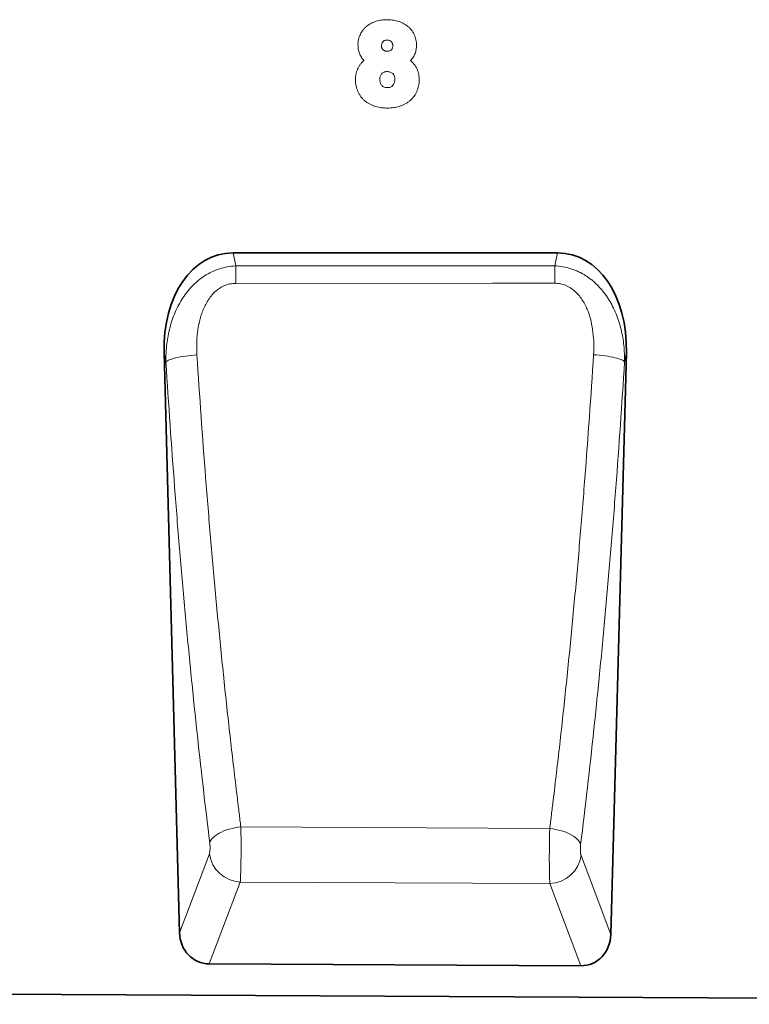
# Model space of a CAD drawing. Units: millimetres. Extents: x 75 to 2081, y 25 to 1460.
# Drawn here: x 1345 to 1531, y 978 to 1228 of the extents above; entities that cross this region are included whole.
import ezdxf

# ---------------------------------------------------------------- set-up
doc = ezdxf.new("R2010")
doc.units = ezdxf.units.MM
doc.header["$LTSCALE"] = 5
doc.linetypes.add('SLD-Durchgehend', pattern=[0])
doc.layers.add('133708', color=7, linetype='Continuous', lineweight=25)
doc.layers.add('TANGENT_EDGES', color=4, linetype='Continuous', lineweight=25)

# ---------------------------------------------------------------- blocks, each defined once
blk = doc.blocks.new('1042653-M_C_FRONT VIEW')
at = {"layer": '133708', "linetype": 'SLD-Durchgehend', "lineweight": 35}
for p, q in [((1481.94, 1168.48), (1399.53, 1168.48)), ((1382.01, 1143.15), (1385.94, 995.92)), ((1495.52, 995.45), (1499.47, 1143.15)), ((1487.91, 987.54), (1393.49, 988.01)), ((888.12, 982.54), (1846.28, 977.75))]:
    blk.add_line(p, q, dxfattribs=at)
for centre, major_axis, ratio, start_param, end_param in [((1402.41, 1140.2), (5.69, -28), 0.699926, 3.000389, 4.466796), ((1479.07, 1140.2), (5.69, 28), 0.699926, 4.957982, 6.424389), ((1394.05, 996.73), (-3.13, -8.25), 0.90703, 5.137477, 6.610254), ((1487.42, 996.27), (-3.12, 8.25), 0.906501, 2.806676, 4.28852)]:
    blk.add_ellipse(centre, major_axis=major_axis, ratio=ratio, start_param=start_param, end_param=end_param, dxfattribs=at)
at = {"layer": 'TANGENT_EDGES', "linetype": 'SLD-Durchgehend', "lineweight": 18}
for p, q in [((1399.53, 1168.48), (1400.21, 1165.16)), ((1481.27, 1165.19), (1481.94, 1168.48)), ((1400.21, 1165.16), (1481.27, 1165.19)), ((1382.5, 1140.76), (1382.01, 1143.15)), ((1499.47, 1143.15), (1498.99, 1140.83)), ((1479.99, 1022.35), (1401.53, 1022.77)), ((1385.94, 995.92), (1393.53, 1015.91)), ((1487.94, 1015.5), (1495.52, 995.45)), ((1401.37, 1008.79), (1393.49, 988.01)), ((1401.37, 1008.79), (1480.03, 1008.38)), ((1487.91, 987.54), (1480.03, 1008.38))]:
    blk.add_line(p, q, dxfattribs=at)
at = {"layer": 'TANGENT_EDGES', "linetype": 'SLD-Durchgehend', "lineweight": 18, "flags": 128}
for points in [[(1400.21, 1165.16), (1400.21, 1164.7), (1400.21, 1164.2), (1400.21, 1163.68), (1400.21, 1163.13), (1400.21, 1162.56), (1400.21, 1161.97), (1400.21, 1161.36), (1400.21, 1160.74)], [(1481.27, 1165.19), (1481.27, 1164.73), (1481.28, 1164.23), (1481.28, 1163.71), (1481.28, 1163.16), (1481.28, 1162.59), (1481.28, 1161.99), (1481.28, 1161.39), (1481.28, 1160.77)], [(1481.28, 1160.77), (1465.28, 1160.76), (1400.21, 1160.74)], [(1382.5, 1140.76), (1382.65, 1140.92), (1382.88, 1141.07), (1383.17, 1141.23), (1383.53, 1141.38), (1383.94, 1141.53), (1384.41, 1141.67), (1384.93, 1141.81), (1385.5, 1141.94), (1386.12, 1142.06), (1386.77, 1142.17), (1387.45, 1142.27), (1388.16, 1142.36), (1388.89, 1142.44), (1389.63, 1142.5), (1390.38, 1142.56)], [(1498.99, 1140.83), (1498.84, 1140.98), (1498.61, 1141.14), (1498.32, 1141.29), (1497.97, 1141.44), (1497.55, 1141.59), (1497.08, 1141.73), (1496.56, 1141.87), (1495.99, 1142), (1495.38, 1142.12), (1494.73, 1142.23), (1494.04, 1142.33), (1493.34, 1142.42), (1492.61, 1142.5), (1491.87, 1142.56), (1491.12, 1142.61)], [(1393.63, 1018.71), (1393.77, 1019.08), (1393.98, 1019.46), (1394.26, 1019.83), (1394.61, 1020.19), (1395.02, 1020.53), (1395.49, 1020.87), (1396.01, 1021.18), (1396.59, 1021.48), (1397.21, 1021.75), (1397.87, 1022), (1398.56, 1022.21), (1399.28, 1022.4), (1400.02, 1022.56), (1400.77, 1022.68), (1401.53, 1022.77)], [(1487.84, 1018.3), (1487.7, 1018.67), (1487.49, 1019.04), (1487.21, 1019.41), (1486.87, 1019.77), (1486.46, 1020.11), (1485.99, 1020.45), (1485.47, 1020.76), (1484.9, 1021.06), (1484.29, 1021.33), (1483.63, 1021.57), (1482.95, 1021.79), (1482.23, 1021.98), (1481.5, 1022.14), (1480.75, 1022.26), (1479.99, 1022.35)]]:
    blk.add_lwpolyline(points, dxfattribs=at)
at = {"layer": 'TANGENT_EDGES', "linetype": 'SLD-Durchgehend', "lineweight": 18}
for centre, start, end in [((1401.74, 1017.07), 188.0013, 267.4533), ((1479.73, 1016.67), 272.0631, 351.9512)]:
    blk.add_arc(centre, 8.29, start, end, dxfattribs=at)
for points, knots in [([(1431.28, 1221.33), (1431.28, 1221.56), (1431.29, 1221.79), (1431.34, 1222.24), (1431.38, 1222.46), (1431.48, 1222.89), (1431.54, 1223.11), (1431.7, 1223.53), (1431.79, 1223.74), (1432.08, 1224.35), (1432.32, 1224.73), (1432.74, 1225.26), (1432.9, 1225.43), (1433.22, 1225.75), (1433.39, 1225.9), (1433.91, 1226.32), (1434.29, 1226.56), (1435.09, 1226.98), (1435.51, 1227.15), (1436.36, 1227.41), (1436.81, 1227.51), (1437.48, 1227.6), (1437.7, 1227.62), (1438.16, 1227.65), (1438.38, 1227.66), (1438.61, 1227.66)], [0, 0, 0, 0, 0.0625, 0.0625, 0.125, 0.125, 0.1875, 0.1875, 0.25, 0.25, 0.375, 0.375, 0.4375, 0.4375, 0.5, 0.5, 0.625, 0.625, 0.75, 0.75, 0.875, 0.875, 0.9375, 0.9375, 1, 1, 1, 1]), ([(1438.61, 1227.66), (1439.07, 1227.65), (1439.54, 1227.64), (1440.46, 1227.52), (1440.91, 1227.43), (1441.8, 1227.17), (1442.24, 1227), (1443.07, 1226.59), (1443.46, 1226.35), (1444.01, 1225.91), (1444.19, 1225.76), (1444.52, 1225.43), (1444.68, 1225.25), (1445.11, 1224.71), (1445.36, 1224.32), (1445.66, 1223.69), (1445.74, 1223.47), (1445.89, 1223.03), (1445.95, 1222.8), (1446.05, 1222.35), (1446.09, 1222.12), (1446.14, 1221.65), (1446.14, 1221.42), (1446.15, 1221.18)], [0, 0, 0, 0, 0.125, 0.125, 0.25, 0.25, 0.375, 0.375, 0.5, 0.5, 0.5625, 0.5625, 0.625, 0.625, 0.75, 0.75, 0.8125, 0.8125, 0.875, 0.875, 0.9375, 0.9375, 1, 1, 1, 1]), ([(1438.67, 1222.49), (1438.57, 1222.49), (1438.48, 1222.48), (1438.29, 1222.45), (1438.19, 1222.43), (1438.01, 1222.37), (1437.92, 1222.33), (1437.76, 1222.22), (1437.68, 1222.15), (1437.55, 1222.01), (1437.49, 1221.93), (1437.4, 1221.76), (1437.37, 1221.67), (1437.31, 1221.48), (1437.29, 1221.39), (1437.27, 1221.2), (1437.26, 1221.1), (1437.26, 1221)], [0, 0, 0, 0, 0.125, 0.125, 0.25, 0.25, 0.375, 0.375, 0.5, 0.5, 0.625, 0.625, 0.75, 0.75, 0.875, 0.875, 1, 1, 1, 1]), ([(1440.13, 1221.03), (1440.13, 1221.13), (1440.13, 1221.23), (1440.11, 1221.37), (1440.1, 1221.42), (1440.08, 1221.51), (1440.06, 1221.56), (1440.01, 1221.7), (1439.97, 1221.79), (1439.89, 1221.91), (1439.87, 1221.95), (1439.81, 1222.03), (1439.78, 1222.07), (1439.67, 1222.17), (1439.59, 1222.22), (1439.42, 1222.33), (1439.34, 1222.37), (1439.16, 1222.44), (1439.06, 1222.46), (1438.87, 1222.48), (1438.77, 1222.48), (1438.67, 1222.49)], [0, 0, 0, 0, 0.125, 0.125, 0.1875, 0.1875, 0.25, 0.25, 0.375, 0.375, 0.4375, 0.4375, 0.5, 0.5, 0.625, 0.625, 0.75, 0.75, 0.875, 0.875, 1, 1, 1, 1]), ([(1432.81, 1217.29), (1432.55, 1217.56), (1432.33, 1217.85), (1432.04, 1218.32), (1431.94, 1218.48), (1431.78, 1218.81), (1431.71, 1218.98), (1431.52, 1219.5), (1431.42, 1219.86), (1431.33, 1220.4), (1431.31, 1220.59), (1431.29, 1220.96), (1431.28, 1221.14), (1431.28, 1221.33)], [0, 0, 0, 0, 0.25, 0.25, 0.375, 0.375, 0.5, 0.5, 0.75, 0.75, 0.875, 0.875, 1, 1, 1, 1]), ([(1437.26, 1221), (1437.26, 1220.91), (1437.27, 1220.81), (1437.29, 1220.63), (1437.32, 1220.54), (1437.39, 1220.37), (1437.44, 1220.28), (1437.54, 1220.13), (1437.61, 1220.06), (1437.75, 1219.94), (1437.83, 1219.88), (1437.99, 1219.79), (1438.08, 1219.76), (1438.26, 1219.7), (1438.35, 1219.69), (1438.54, 1219.67), (1438.63, 1219.67), (1438.73, 1219.66)], [0, 0, 0, 0, 0.125, 0.125, 0.25, 0.25, 0.375, 0.375, 0.5, 0.5, 0.625, 0.625, 0.75, 0.75, 0.875, 0.875, 1, 1, 1, 1]), ([(1438.73, 1219.66), (1438.82, 1219.66), (1438.91, 1219.67), (1439.1, 1219.69), (1439.19, 1219.71), (1439.36, 1219.77), (1439.45, 1219.81), (1439.61, 1219.9), (1439.69, 1219.96), (1439.89, 1220.15), (1439.99, 1220.31), (1440.08, 1220.57), (1440.1, 1220.66), (1440.13, 1220.85), (1440.13, 1220.94), (1440.13, 1221.03)], [0, 0, 0, 0, 0.125, 0.125, 0.25, 0.25, 0.375, 0.375, 0.5, 0.5, 0.75, 0.75, 0.875, 0.875, 1, 1, 1, 1]), ([(1446.15, 1221.18), (1446.14, 1221), (1446.14, 1220.82), (1446.11, 1220.47), (1446.09, 1220.29), (1446, 1219.77), (1445.9, 1219.43), (1445.71, 1218.93), (1445.64, 1218.76), (1445.48, 1218.44), (1445.39, 1218.29), (1445.11, 1217.84), (1444.89, 1217.56), (1444.64, 1217.3)], [0, 0, 0, 0, 0.125, 0.125, 0.25, 0.25, 0.5, 0.5, 0.625, 0.625, 0.75, 0.75, 1, 1, 1, 1]), ([(1430.65, 1212.36), (1430.65, 1212.59), (1430.66, 1212.82), (1430.7, 1213.28), (1430.73, 1213.51), (1430.81, 1213.97), (1430.86, 1214.2), (1430.99, 1214.65), (1431.07, 1214.87), (1431.25, 1215.29), (1431.35, 1215.5), (1431.58, 1215.9), (1431.71, 1216.1), (1431.99, 1216.47), (1432.14, 1216.65), (1432.46, 1216.98), (1432.63, 1217.15), (1432.81, 1217.29)], [0, 0, 0, 0, 0.125, 0.125, 0.25, 0.25, 0.375, 0.375, 0.5, 0.5, 0.625, 0.625, 0.75, 0.75, 0.875, 0.875, 1, 1, 1, 1]), ([(1444.64, 1217.3), (1445, 1217), (1445.32, 1216.66), (1445.87, 1215.93), (1446.11, 1215.52), (1446.48, 1214.68), (1446.61, 1214.23), (1446.74, 1213.55), (1446.77, 1213.32), (1446.81, 1212.85), (1446.82, 1212.62), (1446.83, 1212.39)], [0, 0, 0, 0, 0.25, 0.25, 0.5, 0.5, 0.75, 0.75, 0.875, 0.875, 1, 1, 1, 1]), ([(1438.77, 1205.24), (1438.51, 1205.24), (1438.26, 1205.24), (1437.76, 1205.27), (1437.5, 1205.3), (1436.76, 1205.39), (1436.26, 1205.49), (1435.54, 1205.7), (1435.3, 1205.79), (1434.82, 1205.97), (1434.59, 1206.07), (1434.15, 1206.3), (1433.93, 1206.43), (1433.5, 1206.7), (1433.3, 1206.85), (1432.9, 1207.17), (1432.71, 1207.35), (1432.36, 1207.71), (1432.19, 1207.9), (1431.89, 1208.3), (1431.75, 1208.51), (1431.49, 1208.94), (1431.37, 1209.17), (1431.06, 1209.86), (1430.91, 1210.34), (1430.75, 1211.09), (1430.71, 1211.34), (1430.67, 1211.85), (1430.66, 1212.1), (1430.65, 1212.36)], [0, 0, 0, 0, 0.0625, 0.0625, 0.125, 0.125, 0.25, 0.25, 0.3125, 0.3125, 0.375, 0.375, 0.4375, 0.4375, 0.5, 0.5, 0.5625, 0.5625, 0.625, 0.625, 0.6875, 0.6875, 0.75, 0.75, 0.875, 0.875, 0.9375, 0.9375, 1, 1, 1, 1]), ([(1438.67, 1214.49), (1438.54, 1214.48), (1438.41, 1214.48), (1438.21, 1214.45), (1438.15, 1214.43), (1438.03, 1214.4), (1437.96, 1214.38), (1437.78, 1214.31), (1437.67, 1214.25), (1437.46, 1214.1), (1437.36, 1214.02), (1437.18, 1213.83), (1437.11, 1213.72), (1436.99, 1213.49), (1436.95, 1213.37), (1436.88, 1213.12), (1436.86, 1212.99), (1436.83, 1212.74), (1436.83, 1212.61), (1436.83, 1212.48)], [0, 0, 0, 0, 0.125, 0.125, 0.1875, 0.1875, 0.25, 0.25, 0.375, 0.375, 0.5, 0.5, 0.625, 0.625, 0.75, 0.75, 0.875, 0.875, 1, 1, 1, 1]), ([(1436.83, 1212.48), (1436.83, 1212.35), (1436.83, 1212.21), (1436.87, 1211.95), (1436.9, 1211.82), (1436.97, 1211.57), (1437.03, 1211.44), (1437.16, 1211.21), (1437.23, 1211.11), (1437.41, 1210.91), (1437.51, 1210.82), (1437.72, 1210.66), (1437.84, 1210.6), (1438.09, 1210.5), (1438.21, 1210.47), (1438.47, 1210.42), (1438.61, 1210.42), (1438.74, 1210.41)], [0, 0, 0, 0, 0.125, 0.125, 0.25, 0.25, 0.375, 0.375, 0.5, 0.5, 0.625, 0.625, 0.75, 0.75, 0.875, 0.875, 1, 1, 1, 1]), ([(1440.65, 1212.5), (1440.65, 1212.63), (1440.64, 1212.76), (1440.61, 1213.03), (1440.58, 1213.16), (1440.5, 1213.41), (1440.45, 1213.53), (1440.35, 1213.7), (1440.31, 1213.76), (1440.23, 1213.87), (1440.18, 1213.92), (1440.04, 1214.06), (1439.94, 1214.14), (1439.7, 1214.27), (1439.58, 1214.32), (1439.33, 1214.41), (1439.2, 1214.44), (1438.93, 1214.48), (1438.8, 1214.48), (1438.67, 1214.49)], [0, 0, 0, 0, 0.125, 0.125, 0.25, 0.25, 0.375, 0.375, 0.4375, 0.4375, 0.5, 0.5, 0.625, 0.625, 0.75, 0.75, 0.875, 0.875, 1, 1, 1, 1]), ([(1438.74, 1210.41), (1438.87, 1210.42), (1439.01, 1210.42), (1439.27, 1210.47), (1439.4, 1210.5), (1439.65, 1210.6), (1439.76, 1210.67), (1439.98, 1210.82), (1440.08, 1210.91), (1440.25, 1211.12), (1440.33, 1211.23), (1440.45, 1211.46), (1440.5, 1211.58), (1440.58, 1211.84), (1440.61, 1211.97), (1440.64, 1212.23), (1440.65, 1212.37), (1440.65, 1212.5)], [0, 0, 0, 0, 0.125, 0.125, 0.25, 0.25, 0.375, 0.375, 0.5, 0.5, 0.625, 0.625, 0.75, 0.75, 0.875, 0.875, 1, 1, 1, 1]), ([(1446.83, 1212.39), (1446.82, 1212.13), (1446.81, 1211.88), (1446.76, 1211.37), (1446.72, 1211.12), (1446.62, 1210.63), (1446.56, 1210.39), (1446.41, 1209.91), (1446.31, 1209.67), (1446.11, 1209.21), (1445.99, 1208.99), (1445.74, 1208.55), (1445.6, 1208.34), (1445.29, 1207.94), (1445.13, 1207.74), (1444.78, 1207.38), (1444.59, 1207.21), (1444.2, 1206.88), (1443.99, 1206.73), (1443.57, 1206.46), (1443.35, 1206.33), (1442.91, 1206.1), (1442.68, 1205.99), (1442.22, 1205.81), (1441.97, 1205.72), (1441.25, 1205.5), (1440.76, 1205.4), (1440.02, 1205.3), (1439.77, 1205.28), (1439.27, 1205.24), (1439.02, 1205.24), (1438.77, 1205.24)], [0, 0, 0, 0, 0.0625, 0.0625, 0.125, 0.125, 0.1875, 0.1875, 0.25, 0.25, 0.3125, 0.3125, 0.375, 0.375, 0.4375, 0.4375, 0.5, 0.5, 0.5625, 0.5625, 0.625, 0.625, 0.6875, 0.6875, 0.75, 0.75, 0.875, 0.875, 0.9375, 0.9375, 1, 1, 1, 1]), ([(1382.5, 1140.76), (1382.47, 1142.16), (1382.53, 1143.54), (1382.81, 1146.28), (1383.04, 1147.63), (1383.52, 1149.64), (1383.71, 1150.3), (1384.13, 1151.62), (1384.36, 1152.28), (1385.16, 1154.22), (1385.78, 1155.47), (1386.9, 1157.24), (1387.3, 1157.81), (1388.15, 1158.92), (1388.61, 1159.45), (1389.57, 1160.46), (1390.08, 1160.93), (1391.15, 1161.83), (1391.72, 1162.25), (1392.9, 1163.01), (1393.5, 1163.35), (1394.77, 1163.95), (1395.42, 1164.21), (1396.76, 1164.64), (1397.43, 1164.81), (1398.81, 1165.05), (1399.51, 1165.13), (1400.21, 1165.16)], [0, 0, 0, 0, 0.125, 0.125, 0.25, 0.25, 0.3125, 0.3125, 0.375, 0.375, 0.5, 0.5, 0.5625, 0.5625, 0.625, 0.625, 0.6875, 0.6875, 0.75, 0.75, 0.8125, 0.8125, 0.875, 0.875, 0.9375, 0.9375, 1, 1, 1, 1]), ([(1481.27, 1165.19), (1482.68, 1165.14), (1484.05, 1164.89), (1486.06, 1164.25), (1486.71, 1163.99), (1487.97, 1163.39), (1488.58, 1163.05), (1489.47, 1162.48), (1489.76, 1162.28), (1490.32, 1161.86), (1490.6, 1161.65), (1491.4, 1160.98), (1491.91, 1160.5), (1492.63, 1159.75), (1492.87, 1159.49), (1493.33, 1158.96), (1493.55, 1158.69), (1494.19, 1157.86), (1494.59, 1157.29), (1495.69, 1155.53), (1496.32, 1154.29), (1497.11, 1152.36), (1497.35, 1151.7), (1497.78, 1150.37), (1497.96, 1149.71), (1498.45, 1147.7), (1498.68, 1146.34), (1498.96, 1143.61), (1499.02, 1142.22), (1498.99, 1140.83)], [0, 0, 0, 0, 0.125, 0.125, 0.1875, 0.1875, 0.25, 0.25, 0.28125, 0.28125, 0.3125, 0.3125, 0.375, 0.375, 0.40625, 0.40625, 0.4375, 0.4375, 0.5, 0.5, 0.625, 0.625, 0.6875, 0.6875, 0.75, 0.75, 0.875, 0.875, 1, 1, 1, 1]), ([(1400.21, 1160.74), (1399.97, 1160.74), (1399.72, 1160.73), (1399.23, 1160.68), (1398.99, 1160.64), (1398.29, 1160.5), (1397.82, 1160.36), (1397.15, 1160.07), (1396.93, 1159.96), (1396.5, 1159.73), (1396.29, 1159.61), (1395.69, 1159.2), (1395.31, 1158.9), (1394.24, 1157.91), (1393.65, 1157.15), (1392.88, 1155.93), (1392.64, 1155.51), (1392.22, 1154.65), (1392.02, 1154.21), (1391.67, 1153.32), (1391.52, 1152.87), (1391.23, 1151.96), (1391.11, 1151.49), (1390.78, 1150.09), (1390.62, 1149.16), (1390.29, 1146.35), (1390.25, 1144.46), (1390.38, 1142.56)], [0, 0, 0, 0, 0.03125, 0.03125, 0.0625, 0.0625, 0.125, 0.125, 0.15625, 0.15625, 0.1875, 0.1875, 0.25, 0.25, 0.375, 0.375, 0.4375, 0.4375, 0.5, 0.5, 0.5625, 0.5625, 0.625, 0.625, 0.75, 0.75, 1, 1, 1, 1]), ([(1491.12, 1142.61), (1491.24, 1144.51), (1491.21, 1146.4), (1490.87, 1149.22), (1490.71, 1150.15), (1490.27, 1152.02), (1489.99, 1152.93), (1489.29, 1154.7), (1488.87, 1155.56), (1487.84, 1157.19), (1487.24, 1157.94), (1486.18, 1158.93), (1485.8, 1159.24), (1484.99, 1159.77), (1484.57, 1160), (1483.89, 1160.29), (1483.66, 1160.37), (1483.2, 1160.52), (1482.96, 1160.58), (1482.25, 1160.72), (1481.77, 1160.77), (1481.28, 1160.77)], [0, 0, 0, 0, 0.25, 0.25, 0.375, 0.375, 0.5, 0.5, 0.625, 0.625, 0.75, 0.75, 0.8125, 0.8125, 0.875, 0.875, 0.90625, 0.90625, 0.9375, 0.9375, 1, 1, 1, 1]), ([(1390.38, 1142.56), (1391.04, 1132.07), (1391.78, 1121.69), (1392.98, 1106.29), (1393.4, 1101.18), (1394.05, 1093.56), (1394.27, 1091.02), (1394.72, 1085.98), (1394.95, 1083.46), (1395.65, 1075.94), (1396.13, 1070.97), (1397.13, 1061.1), (1397.64, 1056.2), (1398.7, 1046.49), (1399.25, 1041.68), (1400.09, 1034.54), (1400.37, 1032.17), (1400.8, 1028.63), (1401.02, 1026.87), (1401.23, 1025.11), (1401.38, 1023.94), (1401.45, 1023.35), (1401.53, 1022.77)], [0, 0, 0, 0, 0.25, 0.25, 0.375, 0.375, 0.4375, 0.4375, 0.5, 0.5, 0.625, 0.625, 0.75, 0.75, 0.875, 0.875, 0.9375, 0.9375, 0.96875, 0.984375, 0.984375, 1, 1, 1, 1]), ([(1479.99, 1022.35), (1480.06, 1022.94), (1480.14, 1023.52), (1480.28, 1024.7), (1480.5, 1026.46), (1481.01, 1030.6), (1481.43, 1034.16), (1482.27, 1041.33), (1482.81, 1046.15), (1483.87, 1055.89), (1484.38, 1060.8), (1485.13, 1068.23), (1485.37, 1070.72), (1485.85, 1075.72), (1486.09, 1078.23), (1486.79, 1085.77), (1487.24, 1090.84), (1488.11, 1101.04), (1488.52, 1106.17), (1489.72, 1121.66), (1490.46, 1132.08), (1491.12, 1142.61)], [0, 0, 0, 0, 0.015625, 0.015625, 0.03125, 0.0625, 0.125, 0.125, 0.25, 0.25, 0.375, 0.375, 0.4375, 0.4375, 0.5, 0.5, 0.625, 0.625, 0.75, 0.75, 1, 1, 1, 1]), ([(1393.63, 1018.71), (1392.45, 1028.23), (1391.34, 1037.94), (1389.75, 1052.77), (1389.24, 1057.77), (1388.24, 1067.83), (1387.76, 1072.89), (1387.06, 1080.55), (1386.83, 1083.11), (1386.38, 1088.26), (1386.16, 1090.84), (1385.51, 1098.6), (1385.1, 1103.81), (1383.9, 1119.5), (1383.16, 1130.08), (1382.5, 1140.76)], [0, 0, 0, 0, 0.25, 0.25, 0.375, 0.375, 0.5, 0.5, 0.5625, 0.5625, 0.625, 0.625, 0.75, 0.75, 1, 1, 1, 1]), ([(1498.99, 1140.83), (1498.33, 1130.1), (1497.59, 1119.48), (1496.39, 1103.7), (1495.97, 1098.47), (1495.1, 1088.08), (1494.65, 1082.92), (1493.95, 1075.23), (1493.72, 1072.68), (1493.23, 1067.59), (1492.99, 1065.05), (1492.24, 1057.48), (1491.73, 1052.47), (1490.14, 1037.59), (1489.02, 1027.86), (1487.84, 1018.3)], [0, 0, 0, 0, 0.25, 0.25, 0.375, 0.375, 0.5, 0.5, 0.5625, 0.5625, 0.625, 0.625, 0.75, 0.75, 1, 1, 1, 1]), ([(1401.53, 1022.77), (1401.53, 1022.69), (1401.53, 1022.62), (1401.53, 1022.46), (1401.54, 1022.23), (1401.54, 1021.99), (1401.55, 1021.51), (1401.55, 1021.19), (1401.56, 1020.53), (1401.57, 1020.19), (1401.57, 1019.51), (1401.57, 1019.16), (1401.58, 1018.13), (1401.58, 1017.44), (1401.57, 1016.4), (1401.57, 1016.06), (1401.57, 1015.38), (1401.57, 1015.05), (1401.56, 1014.4), (1401.55, 1014.08), (1401.54, 1013.45), (1401.54, 1013.14), (1401.52, 1012.24), (1401.51, 1011.69), (1401.48, 1010.93), (1401.47, 1010.68), (1401.46, 1010.22), (1401.45, 1010.01), (1401.43, 1009.61), (1401.42, 1009.42), (1401.4, 1009.17), (1401.4, 1009.09), (1401.39, 1008.97), (1401.38, 1008.93), (1401.38, 1008.86), (1401.38, 1008.82), (1401.37, 1008.79)], [0, 0, 0, 0, 0.015625, 0.015625, 0.03125, 0.0625, 0.0625, 0.125, 0.125, 0.1875, 0.1875, 0.25, 0.25, 0.375, 0.375, 0.4375, 0.4375, 0.5, 0.5, 0.5625, 0.5625, 0.625, 0.625, 0.75, 0.75, 0.8125, 0.8125, 0.875, 0.875, 0.9375, 0.9375, 0.96875, 0.96875, 0.984375, 0.984375, 1, 1, 1, 1]), ([(1480.03, 1008.38), (1480.02, 1008.41), (1480.02, 1008.45), (1480.02, 1008.52), (1480.01, 1008.64), (1480, 1008.76), (1479.99, 1009.01), (1479.98, 1009.2), (1479.96, 1009.6), (1479.96, 1009.81), (1479.94, 1010.27), (1479.94, 1010.51), (1479.92, 1011.28), (1479.91, 1011.83), (1479.9, 1012.72), (1479.9, 1013.03), (1479.89, 1013.66), (1479.89, 1013.98), (1479.89, 1014.64), (1479.89, 1014.97), (1479.89, 1015.64), (1479.89, 1015.99), (1479.9, 1017.02), (1479.9, 1017.71), (1479.92, 1018.74), (1479.92, 1019.09), (1479.93, 1019.77), (1479.94, 1020.11), (1479.95, 1020.77), (1479.96, 1021.09), (1479.97, 1021.57), (1479.97, 1021.73), (1479.98, 1021.96), (1479.98, 1022.04), (1479.99, 1022.2), (1479.99, 1022.28), (1479.99, 1022.35)], [0, 0, 0, 0, 0.015625, 0.015625, 0.03125, 0.0625, 0.0625, 0.125, 0.125, 0.1875, 0.1875, 0.25, 0.25, 0.375, 0.375, 0.4375, 0.4375, 0.5, 0.5, 0.5625, 0.5625, 0.625, 0.625, 0.75, 0.75, 0.8125, 0.8125, 0.875, 0.875, 0.9375, 0.9375, 0.96875, 0.96875, 0.984375, 0.984375, 1, 1, 1, 1]), ([(1393.53, 1015.91), (1393.56, 1015.97), (1393.57, 1016.04), (1393.61, 1016.2), (1393.63, 1016.29), (1393.65, 1016.49), (1393.67, 1016.6), (1393.68, 1016.84), (1393.69, 1016.97), (1393.7, 1017.23), (1393.7, 1017.37), (1393.7, 1017.64), (1393.7, 1017.78), (1393.69, 1018.06), (1393.68, 1018.2), (1393.66, 1018.46), (1393.64, 1018.59), (1393.63, 1018.71)], [0, 0, 0, 0, 0.125, 0.125, 0.25, 0.25, 0.375, 0.375, 0.5, 0.5, 0.625, 0.625, 0.75, 0.75, 0.875, 0.875, 1, 1, 1, 1]), ([(1487.84, 1018.3), (1487.83, 1018.18), (1487.82, 1018.05), (1487.79, 1017.79), (1487.79, 1017.65), (1487.77, 1017.37), (1487.77, 1017.23), (1487.77, 1016.96), (1487.77, 1016.82), (1487.78, 1016.56), (1487.79, 1016.43), (1487.81, 1016.19), (1487.82, 1016.08), (1487.85, 1015.88), (1487.86, 1015.79), (1487.9, 1015.63), (1487.92, 1015.56), (1487.94, 1015.5)], [0, 0, 0, 0, 0.125, 0.125, 0.25, 0.25, 0.375, 0.375, 0.5, 0.5, 0.625, 0.625, 0.75, 0.75, 0.875, 0.875, 1, 1, 1, 1])]:
    blk.add_open_spline(points, degree=3, knots=knots, dxfattribs=at)

msp = doc.modelspace()

# ---------------------------------------------------------------- block references
at = {"layer": '133708'}
msp.add_blockref('1042653-M_C_FRONT VIEW', (0, 0), dxfattribs=at)

doc.saveas('drawing.dxf')
